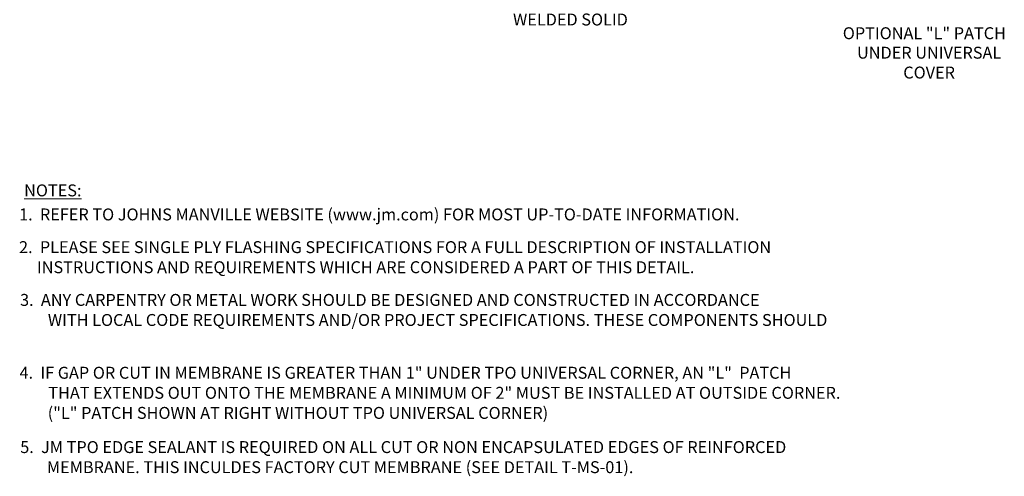
# Model space of a CAD drawing. Units: inches. Extents: x -18.9 to 52.7, y -2.5 to 23.6.
# Drawn here: x 40.4 to 50.7, y 1.8 to 6.6 of the extents above; entities that cross this region are included whole.
import ezdxf
from ezdxf import colors
from ezdxf.entities.mleader import LeaderData, LeaderLine
from ezdxf.math import Vec2, Vec3

# ---------------------------------------------------------------- set-up
doc = ezdxf.new("R2010")
doc.units = ezdxf.units.IN
doc.header["$MEASUREMENT"] = 0
doc.layers.add('A-DETL-NOTE', color=4, linetype='Continuous', lineweight=15)
doc.styles.add('JM Detail Standard', font='verdana.ttf', dxfattribs={"height": 0.125})
doc.styles.add('JM-Arial', font='arial.ttf')

msp = doc.modelspace()

# ---------------------------------------------------------------- texts
at = {"layer": 'A-DETL-NOTE', "style": 'JM Detail Standard'}
for s, p in [('1.  REFER TO JOHNS MANVILLE WEBSITE (www.jm.com) FOR MOST UP-TO-DATE INFORMATION.', (40.39547949493792, 4.451730658014374)), ('2.  PLEASE SEE SINGLE PLY FLASHING SPECIFICATIONS FOR A FULL DESCRIPTION OF INSTALLATION', (40.39515827248372, 4.108822656568883)), ('     INSTRUCTIONS AND REQUIREMENTS WHICH ARE CONSIDERED A PART OF THIS DETAIL.', (40.39188941524111, 3.898272406455195)), ('3.  ANY CARPENTRY OR METAL WORK SHOULD BE DESIGNED AND CONSTRUCTED IN ACCORDANCE', (40.40598048872108, 3.555364405009705)), ('WITH LOCAL CODE REQUIREMENTS AND/OR PROJECT SPECIFICATIONS. THESE COMPONENTS SHOULD', (40.69748693430876, 3.344814154896016)), ('4.  IF GAP OR CUT IN MEMBRANE IS GREATER THAN 1" UNDER TPO UNIVERSAL CORNER, AN "L"  PATCH', (40.40050429334146, 2.79135593704965)), ('THAT EXTENDS OUT ONTO THE MEMBRANE A MINIMUM OF 2" MUST BE INSTALLED AT OUTSIDE CORNER.', (40.70200357798401, 2.580805686935962)), ('("L" PATCH SHOWN AT RIGHT WITHOUT TPO UNIVERSAL CORNER)', (40.69552335970297, 2.370255436822274)), ('5.  JM TPO EDGE SEALANT IS REQUIRED ON ALL CUT OR NON ENCAPSULATED EDGES OF REINFORCED', (40.40782343398492, 2.011775959017385)), ('MEMBRANE. THIS INCULDES FACTORY CUT MEMBRANE (SEE DETAIL T-MS-01).', (40.68735816648523, 1.801225708903697))]:
    msp.add_text(s, height=0.125, dxfattribs=at).set_placement(p)
at = {"layer": 'A-DETL-NOTE', "char_height": 0.125, "style": 'JM Detail Standard'}
for s, insert, width, attachment_point in [('OPTIONAL "L" PATCH', (49.8849291520504, 6.477437228576882), 2.06422566688499, 2), ('UNDER UNIVERSAL COVER', (49.93482182818539, 6.273124568079091), 2.06422566688499, 2), ('{\\LNOTES:}', (40.44839976381533, 4.828947574794729), 0.6741940899932841, 1)]:
    msp.add_mtext(s, dxfattribs=dict(at, insert=insert, width=width, attachment_point=attachment_point))

# ---------------------------------------------------------------- leaders
at = {"layer": 'A-DETL-NOTE'}
ml = msp.add_multileader_mtext('Standard', dxfattribs=at)
ml.set_content("'L' PATCH UNDER FLASHING, \\PWELDED SOLID", color=256, style='JM-Arial')
ml.set_leader_properties(color=256, linetype='ByLayer', lineweight=-1)
ml.build(insert=Vec2(0, 0))
ml.multileader.update_dxf_attribs({"dogleg_length": 0.25, "arrow_head_size": 0.25})
ctx = ml.context
ctx.base_point, ctx.char_height, ctx.arrow_head_size, ctx.landing_gap_size, ctx.plane_origin = Vec3(45.57828771008056, 6.765760173064201), 0.125, 0.25, 0.0625, Vec3(45.02782049533985, 8.02629964507782)
notes = []
notes.append((ctx, [(1, (1, 1, 0), (48.37399030216787, 6.765760173064201), (-1, 0), 0.25, [(1, [(49.90266979701252, 7.482883334655419)], 0, [])])]))
ctx.mtext.insert, ctx.mtext.flow_direction = Vec3(45.57299130955538, 6.829325998439373), 5
for ctx, leaders in notes:
    for number, flags, end, landing, length, lines in leaders:
        leader = LeaderData()
        leader.index, (leader.has_last_leader_line, leader.has_dogleg_vector, leader.attachment_direction) = number, flags
        leader.last_leader_point, leader.dogleg_vector, leader.dogleg_length = Vec3(end), Vec3(landing), length
        for number, points, colour, breaks in lines:
            line = LeaderLine()
            line.index, line.vertices, line.color, line.breaks = number, Vec3.list(points), colors.encode_raw_color(colour), breaks
            leader.lines.append(line)
        ctx.leaders.append(leader)

doc.saveas('drawing.dxf')
